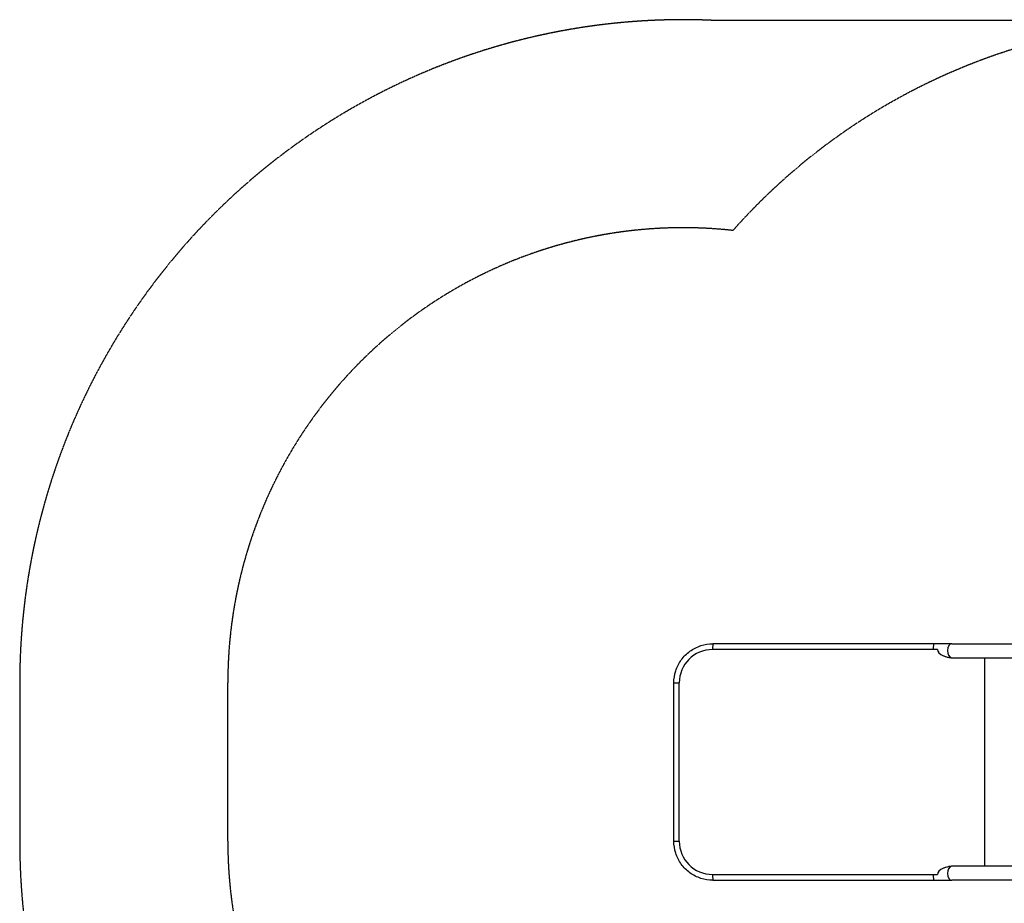
# Model space of a CAD drawing. Units: millimetres. Extents: x -16501 to -4115, y 2325 to 10009.
# Drawn here: x -16501 to -14135, y 7155 to 9279 of the extents above; entities that cross this region are included whole.
import ezdxf

# ---------------------------------------------------------------- set-up
doc = ezdxf.new("R2010")
doc.units = ezdxf.units.MM
doc.linetypes.add('DASHED', pattern=[0.2068, 0.1655, -0.0413])
doc.layers.add('SW_Toestellen', color=2, linetype='Continuous')

msp = doc.modelspace()

# ---------------------------------------------------------------- linework, layer by layer
at = {"layer": 'SW_Toestellen', "color": 254, "linetype": 'DASHED', "ltscale": 5}
for p, q in [((-13665.3, 9277.4), (-14827.4, 9277.4)), ((-16501.3, 7685.3), (-16501.3, 7304.8)), ((-16001.3, 7304.8), (-16001.3, 7685.3))]:
    msp.add_line(p, q, dxfattribs=at)
at = {"layer": 'SW_Toestellen'}
for p, q in [((-14296.1, 7765.2), (-14836.7, 7765.2)), ((-14305.1, 7779.4), (-14835.4, 7779.4)), ((-14261.4, 7779.4), (-14305.1, 7779.4)), ((-14261.4, 7779.4), (-11938.4, 7779.4)), ((-14261.5, 7745.7), (-14261.4, 7745.7)), ((-14261.4, 7745.7), (-11938.4, 7745.7)), ((-14182.4, 7244.5), (-14182.4, 7745.7)), ((-14929.4, 7685.2), (-14916.5, 7685.2)), ((-14929.4, 7305), (-14929.4, 7685.2)), ((-14916.5, 7305), (-14916.5, 7685.2)), ((-14929.4, 7305), (-14916.5, 7305)), ((-14261.4, 7244.5), (-14261.5, 7244.5)), ((-11938.4, 7244.5), (-14261.4, 7244.5)), ((-14836.7, 7225), (-14296.1, 7225)), ((-14835.4, 7210.8), (-14305.1, 7210.8)), ((-14305.1, 7210.8), (-14261.4, 7210.8)), ((-11938.4, 7210.8), (-14261.4, 7210.8))]:
    msp.add_line(p, q, dxfattribs=at)
at = {"layer": 'SW_Toestellen', "color": 254, "linetype": 'DASHED', "ltscale": 5}
for centre, radius, start, end in [((-14907.3, 7685.3), 1594, 87.1296, 180), ((-13665.3, 7777.4), 1500, 90, 138.4239), ((-14907.3, 7685.3), 1094, 83.7134, 180), ((-14907.3, 7304.8), 1594, 180, 270), ((-14907.3, 7304.8), 1094, 180, 276.2016)]:
    msp.add_arc(centre, radius, start, end, dxfattribs=at)
at = {"layer": 'SW_Toestellen'}
for centre, major_axis, ratio, start_param, end_param in [((-14836.7, 7685.2), (0, 80), 0.997564, 0, 1.570796), ((-14835.4, 7762.5), (0, 16.9), 0.069756, 0, 1.414422), ((-14305.1, 7762.5), (0, 16.9), 0.069756, 0, 1.414422), ((-14260.3, 7761.6), (35.8, -3.4), 0.445511, 3.130204, 5.123458), ((-14260.3, 7761.6), (-36.1, 7.2), 0.40433, 0.240885, 0.252972), ((-14261.4, 7762.5), (0, 16.9), 0.615661, 0, 3.039012), ((-14260.2, 7761.6), (35.8, -3.4), 0.445511, 3.877896, 4.917756), ((-14261.4, 7762.5), (0, -16.8), 0.615661, 6.265272, 6.283185), ((-14836.7, 7305), (0, -80), 0.997564, 4.712389, 6.283185), ((-14260.3, 7228.5), (35.8, 3.4), 0.445511, 1.159727, 3.152982), ((-14260.2, 7228.5), (35.8, 3.4), 0.445511, 1.36543, 2.405289), ((-14261.4, 7227.6), (0, -16.9), 0.615661, 3.244173, 6.283185), ((-14261.4, 7227.6), (0, 16.8), 0.615661, 0, 0.017913), ((-14835.4, 7227.6), (0, -16.8), 0.069756, 4.868763, 6.283185), ((-14305.1, 7227.6), (0, -16.9), 0.069756, 4.868763, 6.283185), ((-14260.3, 7228.5), (36.1, 7.2), 0.40433, 2.888621, 2.900708)]:
    msp.add_ellipse(centre, major_axis=major_axis, ratio=ratio, start_param=start_param, end_param=end_param, dxfattribs=at)
for points, knots in [([(-14929.4, 7685.2), (-14929.4, 7695), (-14927.9, 7704.9), (-14921.8, 7723.6), (-14917.3, 7732.5), (-14905.7, 7748.5), (-14898.6, 7755.6), (-14882.7, 7767.2), (-14873.8, 7771.7), (-14855.1, 7777.8), (-14845.2, 7779.4), (-14835.4, 7779.4)], [1.570796, 1.570796, 1.570796, 1.570796, 1.884956, 1.884956, 2.199115, 2.199115, 2.513274, 2.513274, 2.827433, 2.827433, 3.141593, 3.141593, 3.141593, 3.141593]), ([(-14835.4, 7210.8), (-14845.2, 7210.8), (-14855.1, 7212.3), (-14873.8, 7218.4), (-14882.7, 7223), (-14898.6, 7234.6), (-14905.7, 7241.6), (-14917.3, 7257.6), (-14921.8, 7266.5), (-14927.9, 7285.3), (-14929.4, 7295.1), (-14929.4, 7305)], [0, 0, 0, 0, 0.314159, 0.314159, 0.628319, 0.628319, 0.942478, 0.942478, 1.256637, 1.256637, 1.570796, 1.570796, 1.570796, 1.570796])]:
    msp.add_open_spline(points, degree=3, knots=knots, dxfattribs=at)

doc.saveas('drawing.dxf')
